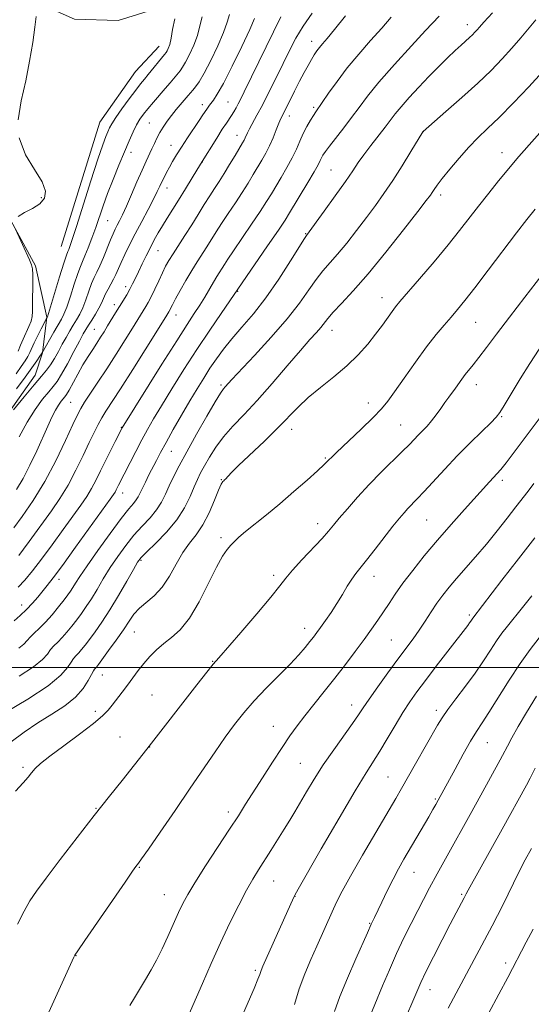
# Model space of a CAD drawing. Extents: x 2137300 to 2140200, y 289800 to 292700.
# Drawn here: x 2138025 to 2138166, y 290907 to 291180 of the extents above; entities that cross this region are included whole.
import ezdxf

# ---------------------------------------------------------------- set-up
doc = ezdxf.new("R2010")
doc.units = 0
doc.header["$MEASUREMENT"] = 0
for name, color, linetype, lineweight in [('BREAKLINE DTM HARD', 7, 'Continuous', 0), ('CONTOUR INDEX', 41, 'Continuous', 13), ('CONTOUR INTERMEDIATE', 44, 'Continuous', 0), ('GRID LINE', 7, 'Continuous', 0), ('SPOT ELEVATION DTM', 2, 'Continuous', 13)]:
    doc.layers.add(name, color=color, linetype=linetype, lineweight=lineweight)

msp = doc.modelspace()

# ---------------------------------------------------------------- linework, layer by layer
at = {"layer": 'BREAKLINE DTM HARD'}
for points in [[(2138170.21, 291315.06, 843.37), (2138148.45, 291298.07, 842.95), (2138140.7, 291280.11, 843.72), (2138111.96, 291258.76, 842.82), (2138097.61, 291243.03, 842.78), (2138086.81, 291217.44, 843.33), (2138073.33, 291193.07, 843.35), (2138064.11, 291183.14, 843.05), (2138051.97, 291179.37, 842.76), (2138039.81, 291179.73, 842.35), (2138004.93, 291195.22, 841.15), (2137992.15, 291195.78, 841.15), (2137986.65, 291183.19, 841.29), (2137979.35, 291158.23, 841.48), (2137979.58, 291151.43, 841.43), (2137983.11, 291145.47, 841.37), (2137987.66, 291141.99, 841.46), (2138021.11, 291125.87, 841.88), (2138029.01, 291111.28, 842.33), (2138032.16, 291097.08, 843.93), (2138030.97, 291087.19, 846.05), (2138028.94, 291081, 847.36), (2138018.23, 291065.92, 847.91)], [(2138036.12, 291116.68, 843.07), (2138046.88, 291151.13, 843.05), (2138056.71, 291165.19, 842.91), (2138063.27, 291172.22, 843.13)]]:
    msp.add_polyline3d(points, dxfattribs=at)
at = {"layer": 'CONTOUR INDEX', "flags": 128}
for points, elevation in [([(2138140.931, 291180.547), (2138137.163, 291176.518), (2138133.256, 291172.297), (2138128.582, 291167.16), (2138124.243, 291162.225), (2138121.059, 291158.338), (2138118.731, 291155.253), (2138116.679, 291152.452), (2138114.476, 291149.562), (2138110.532, 291144.523), (2138109.381, 291142.985), (2138108.726, 291142.003), (2138108.339, 291141.285), (2138107.984, 291140.524), (2138107.396, 291139.349), (2138106.305, 291137.372), (2138104.568, 291134.403), (2138099.489, 291125.963), (2138098.25, 291124.018), (2138096.355, 291121.196), (2138093.389, 291116.863), (2138080.505, 291098.137), (2138077.354, 291093.516), (2138073.788, 291088.166), (2138070.169, 291082.568), (2138066.791, 291077.201), (2138063.926, 291072.545), (2138061.749, 291068.91), (2138060.037, 291065.923), (2138058.468, 291063.039), (2138056.812, 291059.885), (2138052.013, 291050.518), (2138051.378, 291049.205), (2138051.067, 291048.617), (2138050.651, 291047.96), (2138049.682, 291046.585), (2138040.158, 291033.315), (2138036.494, 291028.269), (2138033.96, 291024.868), (2138032.303, 291022.739), (2138029.682, 291019.51), (2138028.202, 291017.77), (2138026.564, 291016.022), (2138024.805, 291014.361), (2138023.144, 291012.916)], 860), ([(2138089.735, 291179.888), (2138088.449, 291176.841), (2138086.227, 291172.086), (2138083.56, 291166.649), (2138081.119, 291161.9), (2138079.427, 291158.872), (2138078.382, 291157.261), (2138077.252, 291155.829), (2138076.857, 291155.299), (2138076.488, 291154.764), (2138075.438, 291153.162), (2138074.416, 291151.634), (2138071.146, 291146.798), (2138069.461, 291144.241), (2138068.104, 291142.073), (2138067.038, 291140.26), (2138066.157, 291138.673), (2138065.373, 291137.209), (2138064.671, 291135.845), (2138064.054, 291134.584), (2138063.491, 291133.369), (2138062.8, 291131.905), (2138061.767, 291129.841), (2138060.256, 291126.959), (2138058.464, 291123.585), (2138056.67, 291120.177), (2138055.105, 291117.119), (2138053.81, 291114.487), (2138052.778, 291112.281), (2138051.319, 291108.956), (2138050.658, 291107.577), (2138049.913, 291106.225), (2138049.143, 291104.889), (2138048.447, 291103.583), (2138047.88, 291102.305), (2138047.326, 291100.984), (2138046.627, 291099.534), (2138045.687, 291097.917), (2138044.646, 291096.289), (2138043.705, 291094.859), (2138042.979, 291093.709), (2138042.248, 291092.425), (2138041.202, 291090.47), (2138039.649, 291087.528), (2138037.862, 291084.185), (2138036.226, 291081.248), (2138035.003, 291079.282), (2138033.953, 291077.884), (2138032.711, 291076.405), (2138031.003, 291074.308), (2138028.935, 291071.494), (2138026.704, 291067.976), (2138024.485, 291063.868)], 850), ([(2138167.528, 291127.038), (2138165.224, 291124.168), (2138162.372, 291120.462), (2138154.535, 291110.075), (2138150.833, 291105.21), (2138148.079, 291101.693), (2138146.028, 291099.197), (2138144.235, 291097.118), (2138142.311, 291094.909), (2138140.086, 291092.243), (2138137.443, 291088.846), (2138134.367, 291084.627), (2138131.254, 291080.213), (2138128.597, 291076.413), (2138126.684, 291073.756), (2138124.964, 291071.667), (2138122.678, 291069.294), (2138119.35, 291066.065), (2138112.462, 291059.523), (2138109.019, 291056.206), (2138107.202, 291054.518), (2138104.326, 291051.929), (2138100.672, 291048.714), (2138096.761, 291045.371), (2138093.06, 291042.326), (2138087.234, 291037.637), (2138085.418, 291036.092), (2138084.155, 291034.91), (2138083.15, 291033.865), (2138082.123, 291032.676), (2138080.863, 291030.842), (2138079.177, 291027.811), (2138076.949, 291023.311), (2138074.365, 291018.201), (2138071.688, 291013.621), (2138069.14, 291010.421), (2138066.769, 291008.282), (2138064.585, 291006.595), (2138062.589, 291004.859), (2138060.762, 291003.004), (2138059.082, 291001.072), (2138057.52, 290999.096), (2138056.026, 290997.097), (2138054.546, 290995.09), (2138053.05, 290993.103), (2138050.32, 290989.552), (2138049.158, 290988.103), (2138047.625, 290986.534), (2138045.105, 290984.418), (2138041.261, 290981.506), (2138036.873, 290978.278), (2138033.001, 290975.394), (2138030.44, 290973.345), (2138028.927, 290971.935), (2138027.932, 290970.798), (2138026.952, 290969.58), (2138025.583, 290967.978), (2138023.449, 290965.699)], 870), ([(2138167.46, 291035.944), (2138162.94, 291030.123), (2138158.34, 291024.131), (2138150.256, 291013.603), (2138149.755, 291012.845), (2138149.391, 291012.326), (2138148.862, 291011.622), (2138143.365, 291004.532), (2138140.147, 291000.358), (2138137.106, 290996.377), (2138134.721, 290993.183), (2138132.773, 290990.412), (2138130.87, 290987.459), (2138128.729, 290983.917), (2138126.507, 290980.167), (2138124.468, 290976.782), (2138120.676, 290970.808), (2138117.627, 290965.788), (2138113.17, 290958.185), (2138108.256, 290949.682), (2138101.861, 290938.547), (2138100.923, 290936.887), (2138100.61, 290936.268), (2138092.097, 290917.146), (2138091.602, 290916.005), (2138091.382, 290915.426), (2138091.182, 290914.818), (2138090.705, 290913.558), (2138089.648, 290911.019), (2138085.432, 290901.29)], 880), ([(2138166.527, 290949.816), (2138164.824, 290946.692), (2138163.112, 290943.429), (2138161.506, 290940.196), (2138158.55, 290934.07), (2138157.114, 290931.226), (2138155.614, 290928.358), (2138145.663, 290909.68), (2138143.466, 290905.5)], 890)]:
    msp.add_lwpolyline(points, dxfattribs=dict(at, elevation=elevation))
at = {"layer": 'CONTOUR INTERMEDIATE', "flags": 128}
for points, elevation in [([(2138082.785, 291180.971), (2138082.171, 291178.871), (2138081.174, 291176.025), (2138079.555, 291172.275), (2138077.609, 291168.238), (2138075.77, 291164.727), (2138074.372, 291162.352), (2138073.374, 291160.913), (2138072.637, 291160.008), (2138071.371, 291158.5), (2138068.069, 291154.664), (2138066.723, 291153.015), (2138065.491, 291151.381), (2138064.406, 291149.787), (2138063.476, 291148.236), (2138062.693, 291146.726), (2138061.998, 291145.242), (2138061.318, 291143.761), (2138059.687, 291140.351), (2138058.555, 291137.862), (2138057.143, 291134.604), (2138055.626, 291131.054), (2138054.231, 291127.851), (2138053.137, 291125.476), (2138052.308, 291123.805), (2138051.66, 291122.559), (2138051.103, 291121.457), (2138050.524, 291120.205), (2138049.81, 291118.505), (2138047.862, 291113.624), (2138046.878, 291111.292), (2138046.044, 291109.529), (2138045.314, 291108.047), (2138044.597, 291106.401), (2138043.827, 291104.282), (2138043.006, 291101.928), (2138042.16, 291099.712), (2138041.304, 291097.908), (2138040.426, 291096.381), (2138039.506, 291094.897), (2138038.531, 291093.267), (2138037.507, 291091.478), (2138036.448, 291089.56), (2138035.368, 291087.566), (2138034.28, 291085.623), (2138033.201, 291083.881), (2138032.088, 291082.376), (2138030.682, 291080.701), (2138028.665, 291078.336), (2138025.892, 291074.997), (2138022.915, 291071.35)], 848), ([(2138105.704, 291181.352), (2138103.269, 291177.794), (2138101.239, 291174.408), (2138099.445, 291171.015), (2138097.659, 291167.399), (2138095.721, 291163.448), (2138093.75, 291159.475), (2138091.93, 291155.898), (2138090.416, 291153.046), (2138088.363, 291149.303), (2138087.79, 291148.171), (2138087.152, 291146.761), (2138086.866, 291146.198), (2138086.405, 291145.392), (2138084.353, 291141.912), (2138082.841, 291139.377), (2138081.313, 291136.876), (2138079.952, 291134.738), (2138078.676, 291132.783), (2138077.337, 291130.707), (2138075.82, 291128.277), (2138074.135, 291125.55), (2138072.326, 291122.657), (2138070.456, 291119.742), (2138067.163, 291114.655), (2138066.023, 291112.808), (2138065.109, 291111.182), (2138064.21, 291109.394), (2138063.176, 291107.192), (2138062.087, 291104.845), (2138061.085, 291102.748), (2138060.273, 291101.193), (2138059.603, 291100.039), (2138055.94, 291094.068), (2138053.871, 291090.759), (2138051.38, 291086.828), (2138048.772, 291082.777), (2138046.324, 291079.056), (2138042.612, 291073.476), (2138041.55, 291071.784), (2138040.635, 291070.042), (2138039.357, 291067.285), (2138037.331, 291062.851), (2138034.662, 291057.301), (2138031.583, 291051.502), (2138028.355, 291046.223), (2138025.367, 291041.842), (2138023.04, 291038.641)], 854), ([(2138067.677, 291179.786), (2138067.042, 291176.835), (2138066.625, 291174.394), (2138066.226, 291172.672), (2138065.837, 291171.564), (2138065.503, 291170.881), (2138065.223, 291170.42), (2138064.834, 291169.903), (2138060.296, 291164.34), (2138059.219, 291163.05), (2138058.166, 291161.762), (2138056.82, 291160.032), (2138054.989, 291157.589), (2138052.994, 291154.853), (2138051.284, 291152.419), (2138050.186, 291150.72), (2138049.545, 291149.538), (2138049.083, 291148.495), (2138048.538, 291147.155), (2138047.692, 291144.85), (2138046.343, 291140.857), (2138044.403, 291134.851), (2138040.393, 291122.248), (2138039.195, 291118.57), (2138038.55, 291116.696), (2138038.223, 291115.856), (2138037.983, 291115.288), (2138037.614, 291114.258), (2138036.898, 291112.037), (2138035.721, 291108.237), (2138032.33, 291097.167), (2138032.267, 291097.009), (2138032.105, 291096.721), (2138030.633, 291093.857), (2138029.621, 291091.857), (2138028.684, 291089.948), (2138027.475, 291087.323), (2138026.913, 291086.226), (2138026.154, 291084.96), (2138025.097, 291083.387), (2138023.659, 291081.389)], 844), ([(2138097.059, 291180.352), (2138086.911, 291159.535), (2138085.956, 291157.609), (2138085.255, 291156.248), (2138084.618, 291155.079), (2138083.997, 291154.013), (2138083.385, 291153.035), (2138081.942, 291150.892), (2138080.806, 291149.16), (2138079.268, 291146.74), (2138074.75, 291139.479), (2138072.48, 291135.712), (2138070.625, 291132.661), (2138068.705, 291129.551), (2138065.507, 291124.515), (2138064.21, 291122.433), (2138063.052, 291120.462), (2138061.965, 291118.486), (2138060.874, 291116.393), (2138059.731, 291114.124), (2138058.602, 291111.824), (2138057.579, 291109.693), (2138056.722, 291107.872), (2138055.96, 291106.286), (2138055.185, 291104.806), (2138054.314, 291103.314), (2138052.298, 291100.075), (2138051.198, 291098.266), (2138049.032, 291094.653), (2138048.05, 291093.048), (2138047.083, 291091.515), (2138046.048, 291089.922), (2138044.879, 291088.154), (2138043.584, 291086.147), (2138042.19, 291083.854), (2138040.749, 291081.304), (2138038.337, 291076.863), (2138037.647, 291075.669), (2138037.191, 291075.002), (2138036.174, 291073.753), (2138035.434, 291072.711), (2138034.569, 291071.273), (2138033.593, 291069.362), (2138032.445, 291066.897), (2138029.366, 291060.058), (2138027.501, 291056.087), (2138025.597, 291052.367), (2138023.742, 291049.289)], 852), ([(2138075.231, 291180.378), (2138074.606, 291177.853), (2138073.9, 291175.21), (2138072.89, 291172.474), (2138071.723, 291169.901), (2138070.636, 291167.804), (2138069.798, 291166.386), (2138069.104, 291165.408), (2138066.369, 291162.082), (2138064.996, 291160.459), (2138061.704, 291156.659), (2138060.177, 291154.866), (2138058.958, 291153.347), (2138057.966, 291151.931), (2138057.06, 291150.373), (2138056.11, 291148.446), (2138055.025, 291146.011), (2138053.722, 291142.948), (2138052.168, 291139.234), (2138050.527, 291135.214), (2138049.011, 291131.332), (2138047.771, 291127.916), (2138045.721, 291121.926), (2138044.665, 291118.992), (2138043.632, 291116.275), (2138042.745, 291114.084), (2138042.072, 291112.56), (2138041.471, 291111.171), (2138040.748, 291109.219), (2138039.774, 291106.259), (2138038.687, 291102.872), (2138037.693, 291099.89), (2138036.922, 291097.9), (2138036.215, 291096.487), (2138034.145, 291092.937), (2138030.875, 291087.187), (2138030.25, 291086.236), (2138029.394, 291084.96), (2138028.054, 291083.03), (2138026.165, 291080.418), (2138023.756, 291077.2)], 846), ([(2138127.632, 291180.257), (2138125.018, 291177.204), (2138121.946, 291173.736), (2138118.661, 291170.003), (2138115.464, 291166.174), (2138112.623, 291162.447), (2138110.281, 291159.137), (2138106.771, 291154.003), (2138106.129, 291153.026), (2138105.283, 291151.656), (2138104.289, 291149.92), (2138103.278, 291147.962), (2138102.335, 291145.888), (2138101.357, 291143.664), (2138100.191, 291141.222), (2138098.747, 291138.548), (2138097.18, 291135.848), (2138094.443, 291131.279), (2138093.114, 291129.138), (2138091.341, 291126.423), (2138088.91, 291122.821), (2138083.906, 291115.484), (2138082.342, 291113.139), (2138081.379, 291111.646), (2138079.28, 291108.332), (2138078.356, 291106.81), (2138075.928, 291102.669), (2138074.546, 291100.391), (2138073.06, 291098.073), (2138071.09, 291095.057), (2138068.17, 291090.517), (2138064.091, 291084.061), (2138053.073, 291066.399), (2138051.085, 291062.583), (2138049.776, 291060.03), (2138048.387, 291057.241), (2138047.078, 291054.514), (2138045.828, 291051.945), (2138044.572, 291049.579), (2138043.219, 291047.381), (2138041.577, 291045.004), (2138036.668, 291038.192), (2138033.604, 291033.967), (2138030.656, 291029.986), (2138028.151, 291026.75), (2138026.051, 291024.222), (2138024.227, 291022.235)], 858), ([(2138029.226, 291180.45), (2138028.841, 291177.45), (2138028.243, 291173.205), (2138027.409, 291168.08), (2138026.322, 291162.567), (2138025.081, 291157.091), (2138024.254, 291151.803)], 842), ([(2138115.001, 291180.663), (2138111.918, 291176.856), (2138109.846, 291174.342), (2138108.587, 291172.846), (2138107.763, 291171.845), (2138107.048, 291170.886), (2138106.322, 291169.802), (2138105.52, 291168.499), (2138104.585, 291166.89), (2138103.495, 291164.917), (2138102.234, 291162.529), (2138100.827, 291159.76), (2138097.555, 291153.215), (2138097.023, 291152.113), (2138096.485, 291150.854), (2138095.763, 291149.032), (2138094.876, 291146.831), (2138093.894, 291144.587), (2138092.872, 291142.549), (2138091.801, 291140.642), (2138089.398, 291136.596), (2138087.977, 291134.258), (2138086.327, 291131.649), (2138084.431, 291128.779), (2138082.458, 291125.846), (2138080.622, 291123.095), (2138079.081, 291120.708), (2138076.514, 291116.615), (2138073.858, 291112.454), (2138072.352, 291110.011), (2138070.72, 291107.243), (2138069.143, 291104.478), (2138067.847, 291102.138), (2138066.995, 291100.535), (2138066.003, 291098.559), (2138065.424, 291097.603), (2138062.847, 291093.483), (2138055.994, 291082.606), (2138052.563, 291077.201), (2138048.566, 291070.984), (2138047.429, 291069.151), (2138046.384, 291067.312), (2138045.25, 291065.122), (2138043.893, 291062.302), (2138042.21, 291058.694), (2138040.246, 291054.625), (2138038.077, 291050.541), (2138035.787, 291046.802), (2138033.472, 291043.423), (2138027.316, 291034.936), (2138025.714, 291032.773), (2138024.38, 291031.049)], 856), ([(2138155.768, 291181.451), (2138153.317, 291178.824), (2138152.084, 291177.461), (2138151.441, 291176.725), (2138150.856, 291176.079), (2138150.182, 291175.384), (2138149.368, 291174.604), (2138147.062, 291172.515), (2138145.387, 291170.969), (2138143.273, 291168.956), (2138140.8, 291166.529), (2138138.083, 291163.778), (2138135.265, 291160.827), (2138132.601, 291157.94), (2138130.376, 291155.417), (2138128.753, 291153.435), (2138125.968, 291149.752), (2138121.999, 291144.661), (2138120.073, 291142.126), (2138118.52, 291139.938), (2138116.978, 291137.664), (2138114.944, 291134.707), (2138112.122, 291130.739), (2138109.061, 291126.504), (2138104.128, 291119.765), (2138103.574, 291118.895), (2138099.719, 291112.679), (2138096.463, 291107.622), (2138092.895, 291102.482), (2138089.422, 291098.047), (2138086.228, 291094.32), (2138083.437, 291091.109), (2138081.125, 291088.233), (2138079.169, 291085.548), (2138077.398, 291082.923), (2138075.652, 291080.217), (2138073.815, 291077.256), (2138071.783, 291073.858), (2138069.516, 291069.958), (2138067.238, 291065.956), (2138065.236, 291062.37), (2138063.715, 291059.572), (2138062.548, 291057.353), (2138060.488, 291053.334), (2138059.495, 291051.372), (2138058.657, 291049.665), (2138058.04, 291048.347), (2138057.531, 291047.322), (2138056.972, 291046.439), (2138056.18, 291045.475), (2138054.878, 291043.933), (2138052.76, 291041.25), (2138049.704, 291037.135), (2138046.297, 291032.401), (2138043.308, 291028.136), (2138041.316, 291025.171), (2138040.138, 291023.312), (2138039.404, 291022.108), (2138038.773, 291021.138), (2138038.019, 291020.095), (2138036.947, 291018.702), (2138035.431, 291016.788), (2138033.633, 291014.607), (2138031.784, 291012.52), (2138030.089, 291010.81), (2138028.645, 291009.458), (2138027.522, 291008.365), (2138026.704, 291007.421), (2138025.822, 291006.462), (2138024.419, 291005.308)], 862), ([(2138167.744, 291179.509), (2138163.541, 291174.491), (2138161.089, 291171.635), (2138158.414, 291168.68), (2138155.331, 291165.506), (2138151.611, 291161.939), (2138147.21, 291157.95), (2138142.83, 291154.1), (2138136.465, 291148.552), (2138136.393, 291148.439), (2138133.088, 291142.994), (2138130.658, 291139.048), (2138128.071, 291134.979), (2138125.632, 291131.346), (2138123.259, 291128.016), (2138120.77, 291124.678), (2138118.06, 291121.136), (2138115.31, 291117.637), (2138112.772, 291114.542), (2138108.728, 291109.899), (2138106.869, 291107.552), (2138104.813, 291104.63), (2138102.239, 291101.002), (2138098.804, 291096.601), (2138094.387, 291091.52), (2138089.747, 291086.477), (2138083.458, 291079.773), (2138081.638, 291077.765), (2138081.142, 291077.196), (2138080.344, 291076.055), (2138078.87, 291073.657), (2138076.505, 291069.599), (2138073.679, 291064.633), (2138070.978, 291059.797), (2138068.863, 291055.903), (2138067.286, 291052.851), (2138066.073, 291050.313), (2138065.037, 291048.005), (2138063.953, 291045.811), (2138062.586, 291043.661), (2138060.77, 291041.476), (2138058.619, 291039.164), (2138056.317, 291036.627), (2138054.024, 291033.804), (2138051.813, 291030.773), (2138049.731, 291027.649), (2138047.82, 291024.553), (2138046.084, 291021.63), (2138044.521, 291019.032), (2138043.116, 291016.855), (2138041.797, 291014.977), (2138040.482, 291013.219), (2138039.11, 291011.454), (2138037.727, 291009.759), (2138036.402, 291008.26), (2138035.195, 291007.035), (2138034.123, 291005.972), (2138033.196, 291004.913), (2138032.314, 291003.696), (2138030.951, 291002.155), (2138028.473, 291000.118), (2138024.527, 290997.531)], 864), ([(2138169.575, 291165.1), (2138165.765, 291160.973), (2138161.539, 291156.525), (2138157.571, 291152.481), (2138154.358, 291149.349), (2138151.68, 291146.775), (2138149.138, 291144.187), (2138146.461, 291141.197), (2138143.884, 291138.128), (2138141.77, 291135.486), (2138140.379, 291133.646), (2138139.555, 291132.465), (2138139.037, 291131.669), (2138138.502, 291130.893), (2138137.376, 291129.395), (2138135.023, 291126.344), (2138131.065, 291121.26), (2138126.17, 291115.084), (2138121.264, 291109.111), (2138117.119, 291104.38), (2138113.881, 291100.902), (2138111.544, 291098.433), (2138110.033, 291096.713), (2138108.092, 291094.264), (2138106.884, 291092.871), (2138105.097, 291090.861), (2138102.458, 291087.832), (2138098.833, 291083.58), (2138094.657, 291078.711), (2138090.508, 291074.028), (2138086.856, 291070.143), (2138083.753, 291066.899), (2138081.146, 291063.945), (2138078.983, 291061.023), (2138077.231, 291058.251), (2138075.859, 291055.84), (2138074.809, 291053.894), (2138073.922, 291052.099), (2138073.013, 291050.036), (2138071.893, 291047.389), (2138070.358, 291044.266), (2138068.2, 291040.883), (2138065.36, 291037.477), (2138062.361, 291034.395), (2138059.873, 291032.005), (2138058.345, 291030.472), (2138057.329, 291029.144), (2138056.154, 291027.162), (2138054.324, 291023.935), (2138052.03, 291019.949), (2138049.639, 291015.957), (2138047.459, 291012.573), (2138045.576, 291009.858), (2138044.016, 291007.735), (2138042.789, 291006.121), (2138041.821, 291004.912), (2138041.02, 291004), (2138040.3, 291003.259), (2138039.602, 291002.486), (2138038.87, 291001.46), (2138037.924, 290999.971), (2138036.08, 290997.848), (2138032.527, 290994.927), (2138026.885, 290991.218), (2138020.491, 290987.399)], 866), ([(2138170.967, 291150.604), (2138163.031, 291141.612), (2138161.503, 291139.843), (2138159.782, 291137.78), (2138157.431, 291134.891), (2138154.664, 291131.439), (2138151.859, 291127.88), (2138146.585, 291121.088), (2138143.41, 291117.137), (2138139.519, 291112.459), (2138135.508, 291107.725), (2138130.075, 291101.383), (2138128.85, 291099.913), (2138127.895, 291098.662), (2138125.19, 291094.905), (2138123.331, 291092.415), (2138121.116, 291089.624), (2138118.483, 291086.638), (2138115.356, 291083.567), (2138111.746, 291080.514), (2138108.016, 291077.558), (2138104.613, 291074.775), (2138101.816, 291072.17), (2138096.217, 291066.386), (2138092.481, 291062.72), (2138085.35, 291055.93), (2138083.373, 291054), (2138082.402, 291052.994), (2138081.674, 291052.192), (2138081.426, 291051.954), (2138081.199, 291051.758), (2138080.946, 291051.497), (2138080.533, 291050.778), (2138079.8, 291049.137), (2138078.636, 291046.31), (2138077.129, 291042.846), (2138075.411, 291039.493), (2138073.602, 291036.786), (2138071.753, 291034.404), (2138069.9, 291031.811), (2138068.06, 291028.649), (2138066.168, 291025.27), (2138064.138, 291022.203), (2138061.941, 291019.836), (2138057.843, 291016.394), (2138056.324, 291014.725), (2138054.954, 291012.796), (2138053.383, 291010.426), (2138051.396, 291007.563), (2138049.304, 291004.649), (2138046.467, 291000.787), (2138045.914, 291000.064), (2138045.406, 290999.483), (2138045.08, 290999), (2138044.543, 290998.008), (2138043.664, 290996.321), (2138042.254, 290994.135), (2138040.109, 290991.744), (2138037.119, 290989.377), (2138033.532, 290987.018), (2138029.688, 290984.585), (2138025.884, 290982.026), (2138022.247, 290979.396)], 868), ([(2138024.525, 291146.781), (2138026.286, 291142.123), (2138028.764, 291137.993), (2138030.891, 291134.573), (2138031.813, 291131.974), (2138031.523, 291130.032), (2138030.226, 291128.515), (2138028.196, 291127.22), (2138025.978, 291126.064), (2138024.19, 291124.997)], 842), ([(2138023.456, 291121.471), (2138027.349, 291113.001), (2138027.961, 291111.559), (2138028.207, 291110.457), (2138028.251, 291108.913), (2138028.177, 291098.677), (2138028.084, 291097.262), (2138027.784, 291095.974), (2138027.201, 291094.476), (2138025.625, 291091.028), (2138024.889, 291089.296), (2138024.219, 291087.669)], 842), ([(2138172.556, 291112.761), (2138164.655, 291102.591), (2138160.398, 291097.06), (2138156.86, 291092.393), (2138154.086, 291088.697), (2138151.964, 291085.897), (2138150.375, 291083.882), (2138148.163, 291081.162), (2138147.231, 291079.93), (2138145.436, 291077.434), (2138143.58, 291074.905), (2138142.53, 291073.44), (2138141.355, 291071.754), (2138140.099, 291069.985), (2138138.825, 291068.317), (2138137.584, 291066.885), (2138136.386, 291065.635), (2138135.233, 291064.463), (2138132.67, 291061.772), (2138130.717, 291059.809), (2138124.837, 291054.087), (2138121.487, 291050.68), (2138118.294, 291047.213), (2138115.484, 291043.994), (2138113.256, 291041.346), (2138111.678, 291039.436), (2138110.279, 291037.788), (2138108.456, 291035.768), (2138102.857, 291029.786), (2138100.26, 291026.918), (2138098.456, 291024.737), (2138096.776, 291022.562), (2138094.28, 291019.445), (2138090.384, 291014.821), (2138085.936, 291009.656), (2138079.827, 291002.654), (2138078.317, 291000.877), (2138076.558, 290998.676), (2138073.79, 290995.132), (2138059.922, 290977.322), (2138053.026, 290968.683), (2138049.52, 290964.261), (2138045.316, 290958.909), (2138040.575, 290952.812), (2138035.893, 290946.736), (2138031.976, 290941.595), (2138029.305, 290937.989), (2138027.478, 290935.257), (2138025.869, 290932.423), (2138024.012, 290928.801)], 872), ([(2138168.687, 291088.201), (2138166.059, 291084.275), (2138163.371, 291079.989), (2138160.892, 291075.874), (2138158.964, 291072.617), (2138157.759, 291070.641), (2138156.754, 291069.329), (2138155.25, 291067.803), (2138152.742, 291065.39), (2138149.486, 291062.224), (2138145.928, 291058.643), (2138142.473, 291054.982), (2138136.772, 291048.733), (2138134.845, 291046.691), (2138132.28, 291044.072), (2138131.19, 291042.876), (2138129.896, 291041.333), (2138128.135, 291039.119), (2138123.172, 291032.733), (2138120.829, 291029.761), (2138117.826, 291026.068), (2138116.697, 291024.492), (2138115.469, 291022.51), (2138114.099, 291020.187), (2138112.596, 291017.708), (2138110.997, 291015.253), (2138109.437, 291012.991), (2138108.08, 291011.089), (2138107.022, 291009.635), (2138106.102, 291008.415), (2138105.096, 291007.135), (2138103.789, 291005.535), (2138102.006, 291003.486), (2138099.587, 291000.888), (2138096.473, 290997.714), (2138093.017, 290994.214), (2138089.679, 290990.71), (2138086.793, 290987.42), (2138084.206, 290984.16), (2138081.638, 290980.645), (2138078.839, 290976.616), (2138071.941, 290966.471), (2138067.725, 290960.32), (2138063.604, 290954.346), (2138060.323, 290949.616), (2138058.416, 290946.889), (2138057.565, 290945.696), (2138056.888, 290944.799), (2138055.953, 290943.476), (2138053.852, 290940.452), (2138042.721, 290924.292), (2138040.754, 290921.411), (2138039.953, 290920.189), (2138039.674, 290919.661), (2138031.322, 290901.408)], 874), ([(2138169.204, 291069.644), (2138161.714, 291059.617), (2138159.494, 291056.69), (2138157.995, 291054.834), (2138156.927, 291053.636), (2138155.985, 291052.64), (2138154.869, 291051.424), (2138147.932, 291043.746), (2138144.259, 291039.645), (2138140.436, 291035.262), (2138136.824, 291030.942), (2138133.598, 291026.898), (2138130.887, 291023.31), (2138128.759, 291020.294), (2138127.044, 291017.712), (2138125.506, 291015.361), (2138123.932, 291013.042), (2138122.18, 291010.565), (2138120.128, 291007.741), (2138117.692, 291004.446), (2138114.954, 291000.811), (2138112.034, 290997.03), (2138109.065, 290993.291), (2138106.221, 290989.752), (2138103.685, 290986.564), (2138101.553, 290983.773), (2138099.566, 290980.997), (2138097.375, 290977.747), (2138094.753, 290973.724), (2138091.966, 290969.379), (2138087.292, 290962.037), (2138085.273, 290958.89), (2138082.825, 290955.119), (2138076.195, 290944.962), (2138073.222, 290940.318), (2138071.218, 290937.017), (2138069.882, 290934.537), (2138068.717, 290932.044), (2138065.752, 290925.399), (2138064.132, 290921.932), (2138062.578, 290918.863), (2138061.063, 290916.111), (2138059.526, 290913.491), (2138056.438, 290908.409), (2138055.166, 290906.266)], 876), ([(2138167.197, 291050.948), (2138165.587, 291048.808), (2138162.165, 291044.46), (2138159.786, 291041.399), (2138157, 291037.846), (2138154.019, 291034.165), (2138151.043, 291030.669), (2138145.752, 291024.654), (2138143.694, 291022.222), (2138141.944, 291020.003), (2138140.332, 291017.77), (2138138.718, 291015.357), (2138137.076, 291012.835), (2138135.412, 291010.34), (2138133.698, 291007.926), (2138129.486, 291002.244), (2138126.736, 290998.48), (2138123.921, 290994.565), (2138121.538, 290991.185), (2138119.902, 290988.781), (2138118.577, 290986.8), (2138116.942, 290984.442), (2138111.694, 290977.126), (2138108.818, 290972.955), (2138106.301, 290969.041), (2138104.18, 290965.529), (2138100.911, 290959.95), (2138099.501, 290957.605), (2138097.965, 290955.111), (2138096.16, 290952.232), (2138094.233, 290949.192), (2138090.806, 290943.839), (2138089.264, 290941.316), (2138087.518, 290938.21), (2138085.376, 290934.109), (2138082.924, 290929.162), (2138080.318, 290923.653), (2138077.716, 290917.906), (2138075.288, 290912.389), (2138070.321, 290900.963)], 878), ([(2138166.623, 291019.829), (2138164.062, 291016.619), (2138159.881, 291011.441), (2138158.331, 291009.454), (2138156.828, 291007.353), (2138155.148, 291004.801), (2138153.187, 291001.793), (2138150.872, 290998.411), (2138148.212, 290994.788), (2138145.547, 290991.279), (2138143.298, 290988.291), (2138141.727, 290986.036), (2138140.455, 290983.949), (2138134.413, 290973.263), (2138130.523, 290966.457), (2138128.881, 290963.635), (2138123.372, 290954.257), (2138119.675, 290947.92), (2138116.366, 290942.147), (2138114.057, 290937.935), (2138112.51, 290934.883), (2138111.277, 290932.237), (2138107.007, 290922.727), (2138105.353, 290918.999), (2138103.699, 290915.034), (2138102.169, 290910.855), (2138100.855, 290906.541)], 882), ([(2138168.69, 291008.221), (2138166.157, 291004.966), (2138163.401, 291001.104), (2138160.352, 290996.447), (2138154.73, 290987.496), (2138152.833, 290984.588), (2138151.302, 290982.263), (2138149.658, 290979.579), (2138147.576, 290975.901), (2138145.345, 290971.818), (2138140.654, 290963.145), (2138140.028, 290962.021), (2138139.214, 290960.583), (2138138.056, 290958.57), (2138131.186, 290946.796), (2138129.684, 290944.141), (2138128.168, 290941.297), (2138126.563, 290938.087), (2138125.031, 290934.911), (2138123.016, 290930.685), (2138122.087, 290928.822), (2138121.042, 290926.411), (2138117.839, 290919.202), (2138115.52, 290913.868), (2138113.419, 290908.723), (2138111.947, 290904.588)], 884), ([(2138167.929, 290992.019), (2138165.123, 290987.534), (2138162.795, 290983.576), (2138161.063, 290980.466), (2138159.857, 290978.181), (2138158.513, 290975.553), (2138157.884, 290974.389), (2138152.489, 290964.562), (2138149.534, 290959.209), (2138143.149, 290947.712), (2138140.397, 290942.732), (2138138.295, 290938.862), (2138136.608, 290935.681), (2138134.986, 290932.563), (2138133.157, 290929.005), (2138131.159, 290924.999), (2138129.111, 290920.664), (2138127.122, 290916.149), (2138125.272, 290911.738), (2138121, 290901.386)], 886), ([(2138167.584, 290972.06), (2138166.157, 290969.283), (2138165.132, 290967.375), (2138158.398, 290955.181), (2138149.003, 290938.284), (2138148.424, 290937.208), (2138147.839, 290936.069), (2138145.664, 290931.945), (2138144.022, 290928.791), (2138141.788, 290924.47), (2138139.368, 290919.746), (2138137.276, 290915.597), (2138135.848, 290912.639), (2138134.7, 290910.061), (2138126.844, 290891.548)], 888), ([(2138166.965, 290927.452), (2138165.068, 290923.787), (2138159.93, 290914.048), (2138157.476, 290909.433), (2138154.634, 290904.044)], 892)]:
    msp.add_lwpolyline(points, dxfattribs=dict(at, elevation=elevation))
at = {"layer": 'GRID LINE', "flags": 128}
msp.add_lwpolyline([(2140000, 291000), (2137500, 291000)], dxfattribs=at)
at = {"layer": 'SPOT ELEVATION DTM'}
for p in [(2138148.74, 291178.15, 861.44), (2138105.59, 291173.58, 855.42), (2138075.28, 291155.99, 849.5), (2138082.36, 291156.71, 851.08), (2138106.16, 291155.21, 857.73), (2138099.43, 291152.88, 856.58), (2138060.55, 291150.9, 846.98), (2138084.86, 291147.5, 853.32), (2138136.57, 291148.54, 864.02), (2138066.63, 291144.71, 849.29), (2138055.53, 291142.75, 846.55), (2138158.37, 291142.69, 867.35), (2138075.25, 291140.11, 852.03), (2138110.92, 291137.88, 861.02), (2138065.5, 291132.86, 850.65), (2138141.39, 291130.95, 866.43), (2138030.64, 291130.17, 841.82), (2138049.03, 291123.81, 846.95), (2138103.94, 291120.19, 861.92), (2138063.03, 291115.53, 852.86), (2138054.07, 291105.58, 851.52), (2138085.08, 291104.26, 860.09), (2138125.09, 291102.52, 867.33), (2138050.89, 291100.57, 851.55), (2138067.98, 291097.65, 856.69), (2138151.06, 291095.67, 870.9), (2138045.3, 291093.73, 851.12), (2138111.25, 291093.47, 866.68), (2138080.44, 291078.27, 863.73), (2138151.2, 291078.36, 872.63), (2138038.82, 291073.49, 853.02), (2138121.32, 291073.29, 869.36), (2138158.23, 291069.54, 874.13), (2138052.83, 291066.55, 857.91), (2138100.02, 291066.03, 868.58), (2138130.26, 291067.17, 871.07), (2138066.65, 291059.88, 862.8), (2138109.36, 291058.02, 869.84), (2138080.52, 291052.06, 867.91), (2138158.42, 291051.84, 876.41), (2138053.21, 291048.3, 860.66), (2138137.46, 291040.9, 874.96), (2138107.28, 291039.83, 871.44), (2138080.48, 291035.96, 869.63), (2138058.31, 291029.64, 866.23), (2138035.54, 291024.43, 860.49), (2138095.01, 291025.53, 871.6), (2138122.86, 291025.21, 874.65), (2138025.22, 291017.28, 859.32), (2138149.27, 291014.54, 879.7), (2138103.63, 291010.82, 873.41), (2138056.47, 291009.77, 868.91), (2138127.71, 291007.62, 877.05), (2138078.15, 291001.63, 871.93), (2138047.6, 290997.93, 868.85), (2138061.37, 290992.33, 871.11), (2138116.65, 290989.57, 877.38), (2138045.63, 290987.86, 869.58), (2138140.17, 290988.08, 881.56), (2138095, 290983.63, 875.2), (2138052.48, 290980.66, 871.11), (2138060.72, 290977.89, 872.03), (2138154.33, 290979.14, 884.89), (2138025.52, 290972.3, 869.74), (2138102.41, 290973.36, 877.05), (2138126.71, 290969.57, 881.07), (2138139.87, 290963.52, 883.82), (2138045.79, 290960.92, 871.91), (2138082.52, 290959.87, 875.55), (2138057.8, 290944.54, 874.1), (2138134, 290943.19, 884.81), (2138095.08, 290940.76, 878.82), (2138064.77, 290937.01, 875.2), (2138147.14, 290937.1, 887.79), (2138100.98, 290936.55, 880.04), (2138121.66, 290929.08, 883.9), (2138040.27, 290920.08, 874.04), (2138159.38, 290918.04, 891.56), (2138089.98, 290916.02, 879.74), (2138138.39, 290910.65, 888.68)]:
    msp.add_point(p, dxfattribs=at)

doc.saveas('drawing.dxf')
